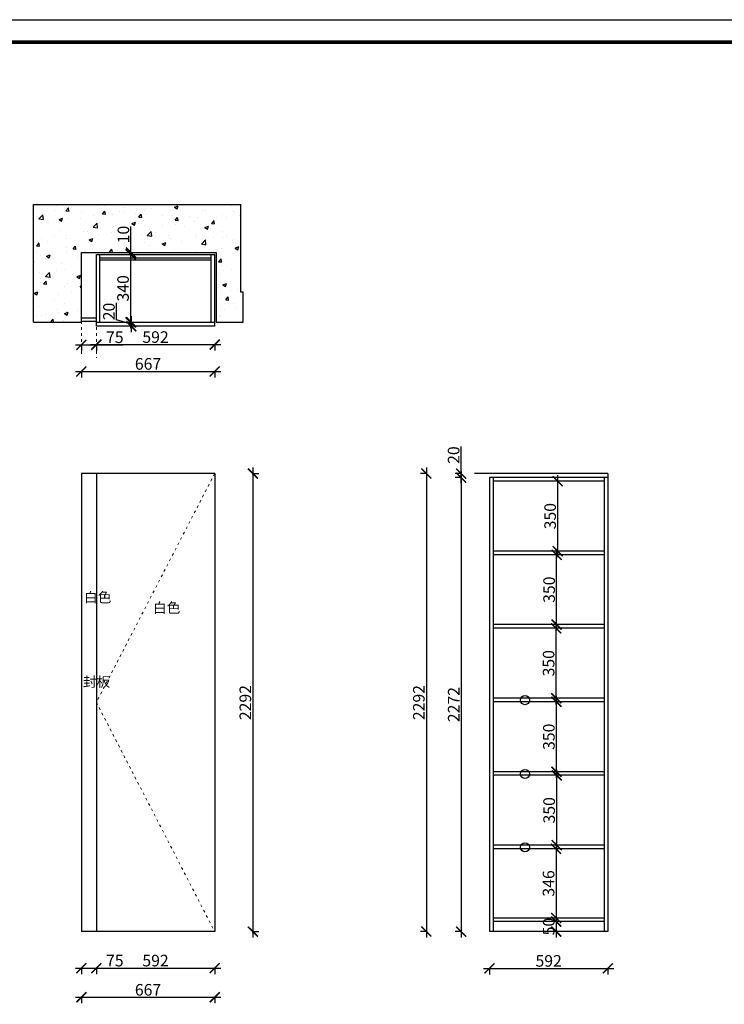
# Model space of a CAD drawing. Units: millimetres. Extents: x 45981 to 56735, y -70250 to -62756.
# Drawn here: x 49328 to 52854, y -67684 to -62756 of the extents above; entities that cross this region are included whole.
import ezdxf

# ---------------------------------------------------------------- set-up
doc = ezdxf.new("R2010")
doc.units = ezdxf.units.MM
doc.linetypes.add('ACAD_ISO03W100', pattern=[30, 12, -18])
doc.layers.add('1', color=7, linetype='Continuous', lineweight=20)
doc.layers.add('活动家具', color=134, linetype='Continuous')
doc.styles.get("Standard").update_dxf_attribs({"font": 'arial.ttf'})
doc.dimstyles.new('ISO-25', dxfattribs={"dimtxt": 80, "dimasz": 55, "dimexe": 50, "dimexo": 50, "dimtad": 1, "dimdec": 0, "dimtxsty": 'Standard', "dimblk": 'ARCHTICK', "dimcen": 3, "dimdle": 50, "dimadec": 0, "dimazin": 0, "dimtfac": 1, "dimtdec": 0, "dimtmove": 0, "dimatfit": 3, "dimfxl": 50, "dimfxlon": 1, "dimarcsym": 0})

# ---------------------------------------------------------------- blocks, each defined once
blk = doc.blocks.new('4+984+4+')
at = {"color": 0, "linetype": 'ByBlock', "lineweight": -3}
blk.add_lwpolyline([(656705.6, -724965.5), (645484.2, -724965.5), (645484.2, -717145.5), (656705.6, -717145.5)], close=True, dxfattribs=at)
blk.add_lwpolyline([(656705.6, -724965.5), (645484.2, -724965.5), (645484.2, -717145.5), (656705.6, -717145.5)], close=True, dxfattribs=at)
blk.add_lwpolyline([(656705.6, -724965.5), (645484.2, -724965.5), (645484.2, -717145.5), (656705.6, -717145.5)], close=True, dxfattribs=at)
at = {"color": 0, "linetype": 'ByBlock', "lineweight": -3, "const_width": 19.5}
blk.add_lwpolyline([(656587.7, -724847.6), (645602.3, -724847.6), (645602.3, -717263.4), (656587.7, -717263.4)], close=True, dxfattribs=at)
blk.add_lwpolyline([(656587.7, -724847.6), (645602.3, -724847.6), (645602.3, -717263.4), (656587.7, -717263.4)], close=True, dxfattribs=at)
blk.add_lwpolyline([(656587.7, -724847.6), (645602.3, -724847.6), (645602.3, -717263.4), (656587.7, -717263.4)], close=True, dxfattribs=at)
blk = doc.blocks.new('_ArchTick')
at = {"color": 0, "linetype": 'ByBlock', "const_width": 0.15}
blk.add_lwpolyline([(-0.5, -0.5), (0.5, 0.5)], dxfattribs=at)
blk = doc.blocks.new('*D4')
at = {"color": 1, "lineweight": -2, "transparency": 16777216}
for p, q in [((49606.7, -64383.1), (49711.7, -64383.1)), ((49636.7, -64380.1), (49636.7, -64413.1)), ((49711.7, -64380.1), (49711.7, -64413.1)), ((49711.7, -64383.1), (49846, -64383.1))]:
    blk.add_line(p, q, dxfattribs=at)
at = {"layer": 'Defpoints', "color": 0, "transparency": 16777216}
for p in [(49636.7, -64224.3), (49711.7, -64224.3), (49711.7, -64383.1)]:
    blk.add_point(p, dxfattribs=at)
at = {"color": 1, "lineweight": -2, "transparency": 16777216, "xscale": 50, "yscale": 50, "zscale": 50, "rotation": 180}
blk.add_blockref('_ArchTick', (49636.7, -64383.1), dxfattribs=at)
at = {"color": 1, "lineweight": -2, "transparency": 16777216, "xscale": 50, "yscale": 50, "zscale": 50}
blk.add_blockref('_ArchTick', (49711.7, -64383.1), dxfattribs=at)
at = {"color": 1, "transparency": 16777216, "insert": (49803.9, -64353), "char_height": 58, "attachment_point": 5}
blk.add_mtext('75', dxfattribs=at)
blk = doc.blocks.new('*D5')
at = {"color": 1, "lineweight": -2, "transparency": 16777216}
for p, q in [((49681.7, -64382.5), (50333.7, -64382.5)), ((49711.7, -64379.5), (49711.7, -64412.5)), ((50303.7, -64379.5), (50303.7, -64412.5))]:
    blk.add_line(p, q, dxfattribs=at)
at = {"layer": 'Defpoints', "color": 0, "transparency": 16777216}
for p in [(49711.7, -64224.5), (50303.7, -64290.8), (50303.7, -64382.5)]:
    blk.add_point(p, dxfattribs=at)
at = {"color": 1, "lineweight": -2, "transparency": 16777216, "xscale": 50, "yscale": 50, "zscale": 50, "rotation": 180}
blk.add_blockref('_ArchTick', (49711.7, -64382.5), dxfattribs=at)
at = {"color": 1, "lineweight": -2, "transparency": 16777216, "xscale": 50, "yscale": 50, "zscale": 50}
blk.add_blockref('_ArchTick', (50303.7, -64382.5), dxfattribs=at)
at = {"color": 1, "transparency": 16777216, "insert": (50007.7, -64352.2), "char_height": 58, "attachment_point": 5}
blk.add_mtext('592', dxfattribs=at)
blk = doc.blocks.new('*D6')
at = {"color": 1, "lineweight": -2, "transparency": 16777216}
for p, q in [((49884.8, -63920.8), (49884.8, -63792.1)), ((49884.8, -63930.8), (49884.8, -63890.8)), ((49884.8, -63920.8), (49914.8, -63920.8)), ((49884.8, -63930.8), (49914.8, -63930.8))]:
    blk.add_line(p, q, dxfattribs=at)
at = {"layer": 'Defpoints', "color": 0, "transparency": 16777216}
for p in [(49851.3, -63920.8), (49851.3, -63930.8), (49884.8, -63930.8)]:
    blk.add_point(p, dxfattribs=at)
at = {"color": 1, "lineweight": -2, "transparency": 16777216, "xscale": 50, "yscale": 50, "zscale": 50}
for p, rotation in [((49884.8, -63920.8), 90), ((49884.8, -63930.8), 270)]:
    blk.add_blockref('_ArchTick', p, dxfattribs=dict(at, rotation=rotation))
at = {"color": 1, "transparency": 16777216, "insert": (49854.5, -63831.5), "char_height": 58, "attachment_point": 5, "rotation": 90}
blk.add_mtext('10', dxfattribs=at)
blk = doc.blocks.new('*D7')
at = {"color": 1, "lineweight": -2, "transparency": 16777216}
for p, q in [((49882.8, -63900.8), (49882.8, -64300.8)), ((49882.8, -63930.8), (49912.8, -63930.8)), ((49882.8, -64270.8), (49912.8, -64270.8))]:
    blk.add_line(p, q, dxfattribs=at)
at = {"layer": 'Defpoints', "color": 0, "transparency": 16777216}
for p in [(49849.1, -63930.8), (49882.8, -64270.8), (49882.8, -64270.8)]:
    blk.add_point(p, dxfattribs=at)
at = {"color": 1, "lineweight": -2, "transparency": 16777216, "xscale": 50, "yscale": 50, "zscale": 50}
for p, rotation in [((49882.8, -63930.8), 90), ((49882.8, -64270.8), 270)]:
    blk.add_blockref('_ArchTick', p, dxfattribs=dict(at, rotation=rotation))
at = {"color": 1, "transparency": 16777216, "insert": (49852.6, -64100.8), "char_height": 58, "attachment_point": 5, "rotation": 90}
blk.add_mtext('340', dxfattribs=at)
blk = doc.blocks.new('*D8')
at = {"color": 1, "lineweight": -2, "transparency": 16777216}
for p, q in [((49812.3, -64259.2), (49812.3, -64174.1)), ((49886.4, -64240.8), (49886.4, -64320.8)), ((49886.4, -64280.8), (49812.3, -64259.2)), ((49886.4, -64290.8), (49856.4, -64290.8)), ((49886.4, -64270.8), (49916.4, -64270.8))]:
    blk.add_line(p, q, dxfattribs=at)
at = {"layer": 'Defpoints', "color": 0, "transparency": 16777216}
for p in [(49882.8, -64270.8), (49886.4, -64290.8), (49886.4, -64290.8)]:
    blk.add_point(p, dxfattribs=at)
at = {"color": 1, "lineweight": -2, "transparency": 16777216, "xscale": 50, "yscale": 50, "zscale": 50}
for p, rotation in [((49886.4, -64270.8), 90), ((49886.4, -64290.8), 270)]:
    blk.add_blockref('_ArchTick', p, dxfattribs=dict(at, rotation=rotation))
at = {"color": 1, "transparency": 16777216, "insert": (49782.1, -64216.7), "char_height": 58, "attachment_point": 5, "rotation": 90}
blk.add_mtext('20', dxfattribs=at)
blk = doc.blocks.new('*D9')
at = {"color": 1, "lineweight": -2, "transparency": 16777216}
for p, q in [((49606.7, -67502.8), (49711.7, -67502.8)), ((49636.7, -67499.8), (49636.7, -67532.8)), ((49711.7, -67499.8), (49711.7, -67532.8)), ((49711.7, -67502.8), (49846, -67502.8))]:
    blk.add_line(p, q, dxfattribs=at)
at = {"layer": 'Defpoints', "color": 0, "transparency": 16777216}
for p in [(49636.7, -67152.2), (49711.7, -67152.2), (49711.7, -67502.8)]:
    blk.add_point(p, dxfattribs=at)
at = {"color": 1, "lineweight": -2, "transparency": 16777216, "xscale": 50, "yscale": 50, "zscale": 50, "rotation": 180}
blk.add_blockref('_ArchTick', (49636.7, -67502.8), dxfattribs=at)
at = {"color": 1, "lineweight": -2, "transparency": 16777216, "xscale": 50, "yscale": 50, "zscale": 50}
blk.add_blockref('_ArchTick', (49711.7, -67502.8), dxfattribs=at)
at = {"color": 1, "transparency": 16777216, "insert": (49803.9, -67472.6), "char_height": 58, "attachment_point": 5}
blk.add_mtext('75', dxfattribs=at)
blk = doc.blocks.new('*D10')
at = {"color": 1, "lineweight": -2, "transparency": 16777216}
for p, q in [((49681.7, -67502.8), (50333.7, -67502.8)), ((49711.7, -67499.8), (49711.7, -67532.8)), ((50303.7, -67499.8), (50303.7, -67532.8))]:
    blk.add_line(p, q, dxfattribs=at)
at = {"layer": 'Defpoints', "color": 0, "transparency": 16777216}
for p in [(50303.7, -67109), (49711.7, -67152.2), (50303.7, -67502.8)]:
    blk.add_point(p, dxfattribs=at)
at = {"color": 1, "lineweight": -2, "transparency": 16777216, "xscale": 50, "yscale": 50, "zscale": 50, "rotation": 180}
blk.add_blockref('_ArchTick', (49711.7, -67502.8), dxfattribs=at)
at = {"color": 1, "lineweight": -2, "transparency": 16777216, "xscale": 50, "yscale": 50, "zscale": 50}
blk.add_blockref('_ArchTick', (50303.7, -67502.8), dxfattribs=at)
at = {"color": 1, "transparency": 16777216, "insert": (50007.7, -67472.5), "char_height": 58, "attachment_point": 5}
blk.add_mtext('592', dxfattribs=at)
blk = doc.blocks.new('*D11')
at = {"color": 1, "lineweight": -2, "transparency": 16777216}
for p, q in [((50491.8, -65027.9), (50524.8, -65027.9)), ((50494.8, -64997.9), (50494.8, -67349.9)), ((50491.8, -67319.9), (50524.8, -67319.9))]:
    blk.add_line(p, q, dxfattribs=at)
at = {"layer": 'Defpoints', "color": 0, "transparency": 16777216}
for p in [(50092.5, -65027.9), (50092.5, -67319.9), (50494.8, -67319.9)]:
    blk.add_point(p, dxfattribs=at)
at = {"color": 1, "lineweight": -2, "transparency": 16777216, "xscale": 50, "yscale": 50, "zscale": 50}
for p, rotation in [((50494.8, -65027.9), 90), ((50494.8, -67319.9), 270)]:
    blk.add_blockref('_ArchTick', p, dxfattribs=dict(at, rotation=rotation))
at = {"color": 1, "transparency": 16777216, "insert": (50464.6, -66173.9), "char_height": 58, "attachment_point": 5, "rotation": 90}
blk.add_mtext('2292', dxfattribs=at)
blk = doc.blocks.new('*D13')
at = {"color": 1, "lineweight": -2, "transparency": 16777216}
for p, q in [((51649, -67504.2), (52301, -67504.2)), ((51679, -67501.2), (51679, -67534.2)), ((52271, -67501.2), (52271, -67534.2))]:
    blk.add_line(p, q, dxfattribs=at)
at = {"layer": 'Defpoints', "color": 0, "transparency": 16777216}
for p in [(52271, -67109), (51679, -67153.7), (52271, -67504.2)]:
    blk.add_point(p, dxfattribs=at)
at = {"color": 1, "lineweight": -2, "transparency": 16777216, "xscale": 50, "yscale": 50, "zscale": 50, "rotation": 180}
blk.add_blockref('_ArchTick', (51679, -67504.2), dxfattribs=at)
at = {"color": 1, "lineweight": -2, "transparency": 16777216, "xscale": 50, "yscale": 50, "zscale": 50}
blk.add_blockref('_ArchTick', (52271, -67504.2), dxfattribs=at)
at = {"color": 1, "transparency": 16777216, "insert": (51975, -67474), "char_height": 58, "attachment_point": 5}
blk.add_mtext('592', dxfattribs=at)
blk = doc.blocks.new('*D14')
at = {"color": 1, "lineweight": -2, "transparency": 16777216}
for p, q in [((52012.2, -66905.9), (51982.2, -66905.9)), ((52012.2, -66875.9), (52012.2, -67281.9)), ((52012.2, -67251.9), (51982.2, -67251.9))]:
    blk.add_line(p, q, dxfattribs=at)
at = {"layer": 'Defpoints', "color": 0, "transparency": 16777216}
for p in [(52022, -66905.9), (52012.2, -67251.9), (52022, -67251.9)]:
    blk.add_point(p, dxfattribs=at)
at = {"color": 1, "lineweight": -2, "transparency": 16777216, "xscale": 50, "yscale": 50, "zscale": 50}
for p, rotation in [((52012.2, -66905.9), 90), ((52012.2, -67251.9), 270)]:
    blk.add_blockref('_ArchTick', p, dxfattribs=dict(at, rotation=rotation))
at = {"color": 1, "transparency": 16777216, "insert": (51982, -67078.9), "char_height": 58, "attachment_point": 5, "rotation": 90}
blk.add_mtext('346', dxfattribs=at)
blk = doc.blocks.new('*D15')
at = {"color": 1, "lineweight": -2, "transparency": 16777216}
for p, q in [((52015.2, -66917.9), (52015.2, -66507.9)), ((52018.2, -66537.9), (51985.2, -66537.9)), ((52018.2, -66887.9), (51985.2, -66887.9))]:
    blk.add_line(p, q, dxfattribs=at)
at = {"layer": 'Defpoints', "color": 0, "transparency": 16777216}
for p in [(52015.2, -66537.9), (52063.2, -66537.9), (52063.2, -66887.9)]:
    blk.add_point(p, dxfattribs=at)
at = {"color": 1, "lineweight": -2, "transparency": 16777216, "xscale": 50, "yscale": 50, "zscale": 50}
for p, rotation in [((52015.2, -66537.9), 90), ((52015.2, -66887.9), 270)]:
    blk.add_blockref('_ArchTick', p, dxfattribs=dict(at, rotation=rotation))
at = {"color": 1, "transparency": 16777216, "insert": (51984.9, -66712.9), "char_height": 58, "attachment_point": 5, "rotation": 90}
blk.add_mtext('350', dxfattribs=at)
blk = doc.blocks.new('*D16')
at = {"color": 1, "lineweight": -2, "transparency": 16777216}
for p, q in [((52013.7, -66169.9), (51983.7, -66169.9)), ((52013.7, -66549.9), (52013.7, -66139.9)), ((52013.7, -66519.9), (51983.7, -66519.9))]:
    blk.add_line(p, q, dxfattribs=at)
at = {"layer": 'Defpoints', "color": 0, "transparency": 16777216}
for p in [(52013.7, -66169.9), (52034.6, -66169.9), (52034.6, -66519.9)]:
    blk.add_point(p, dxfattribs=at)
at = {"color": 1, "lineweight": -2, "transparency": 16777216, "xscale": 50, "yscale": 50, "zscale": 50}
for p, rotation in [((52013.7, -66169.9), 90), ((52013.7, -66519.9), 270)]:
    blk.add_blockref('_ArchTick', p, dxfattribs=dict(at, rotation=rotation))
at = {"color": 1, "transparency": 16777216, "insert": (51983.4, -66344.9), "char_height": 58, "attachment_point": 5, "rotation": 90}
blk.add_mtext('350', dxfattribs=at)
blk = doc.blocks.new('*D17')
at = {"color": 1, "lineweight": -2, "transparency": 16777216}
for p, q in [((52012.5, -66181.9), (52012.5, -65771.9)), ((52012.5, -65801.9), (51982.5, -65801.9)), ((52012.5, -66151.9), (51982.5, -66151.9))]:
    blk.add_line(p, q, dxfattribs=at)
at = {"layer": 'Defpoints', "color": 0, "transparency": 16777216}
for p in [(52012.5, -65801.9), (52039.6, -65801.9), (52039.6, -66151.9)]:
    blk.add_point(p, dxfattribs=at)
at = {"color": 1, "lineweight": -2, "transparency": 16777216, "xscale": 50, "yscale": 50, "zscale": 50}
for p, rotation in [((52012.5, -65801.9), 90), ((52012.5, -66151.9), 270)]:
    blk.add_blockref('_ArchTick', p, dxfattribs=dict(at, rotation=rotation))
at = {"color": 1, "transparency": 16777216, "insert": (51982.2, -65976.9), "char_height": 58, "attachment_point": 5, "rotation": 90}
blk.add_mtext('350', dxfattribs=at)
blk = doc.blocks.new('*D18')
at = {"color": 1, "lineweight": -2, "transparency": 16777216}
for p, q in [((52015, -65433.9), (51985, -65433.9)), ((52015, -65813.9), (52015, -65403.9)), ((52015, -65783.9), (51985, -65783.9))]:
    blk.add_line(p, q, dxfattribs=at)
at = {"layer": 'Defpoints', "color": 0, "transparency": 16777216}
for p in [(52015, -65433.9), (52049.5, -65433.9), (52049.5, -65783.9)]:
    blk.add_point(p, dxfattribs=at)
at = {"color": 1, "lineweight": -2, "transparency": 16777216, "xscale": 50, "yscale": 50, "zscale": 50}
for p, rotation in [((52015, -65433.9), 90), ((52015, -65783.9), 270)]:
    blk.add_blockref('_ArchTick', p, dxfattribs=dict(at, rotation=rotation))
at = {"color": 1, "transparency": 16777216, "insert": (51984.8, -65608.9), "char_height": 58, "attachment_point": 5, "rotation": 90}
blk.add_mtext('350', dxfattribs=at)
blk = doc.blocks.new('*D19')
at = {"color": 1, "lineweight": -2, "transparency": 16777216}
for p, q in [((52020.1, -65445.9), (52020.1, -65035.9)), ((52023.1, -65065.9), (51990.1, -65065.9)), ((52023.1, -65415.9), (51990.1, -65415.9))]:
    blk.add_line(p, q, dxfattribs=at)
at = {"layer": 'Defpoints', "color": 0, "transparency": 16777216}
for p in [(52020.1, -65065.9), (52063.2, -65065.9), (52063.2, -65415.9)]:
    blk.add_point(p, dxfattribs=at)
at = {"color": 1, "lineweight": -2, "transparency": 16777216, "xscale": 50, "yscale": 50, "zscale": 50}
for p, rotation in [((52020.1, -65065.9), 90), ((52020.1, -65415.9), 270)]:
    blk.add_blockref('_ArchTick', p, dxfattribs=dict(at, rotation=rotation))
at = {"color": 1, "transparency": 16777216, "insert": (51989.8, -65240.9), "char_height": 58, "attachment_point": 5, "rotation": 90}
blk.add_mtext('350', dxfattribs=at)
blk = doc.blocks.new('*D20')
at = {"color": 1, "lineweight": -2, "transparency": 16777216}
for p, q in [((51537.1, -65027.9), (51537.1, -64892.7)), ((51540.1, -65027.9), (51507.1, -65027.9)), ((51537.1, -65077.9), (51537.1, -65027.9)), ((51540.1, -65047.9), (51507.1, -65047.9))]:
    blk.add_line(p, q, dxfattribs=at)
at = {"layer": 'Defpoints', "color": 0, "transparency": 16777216}
for p in [(51537.1, -65027.9), (51914.1, -65027.9), (51914.1, -65047.9)]:
    blk.add_point(p, dxfattribs=at)
at = {"color": 1, "lineweight": -2, "transparency": 16777216, "xscale": 50, "yscale": 50, "zscale": 50}
for p, rotation in [((51537.1, -65027.9), 90), ((51537.1, -65047.9), 270)]:
    blk.add_blockref('_ArchTick', p, dxfattribs=dict(at, rotation=rotation))
at = {"color": 1, "transparency": 16777216, "insert": (51506.9, -64935.3), "char_height": 58, "attachment_point": 5, "rotation": 90}
blk.add_mtext('20', dxfattribs=at)
blk = doc.blocks.new('*D12')
at = {"color": 1, "lineweight": -2, "transparency": 16777216}
for p, q in [((51366.1, -65027.9), (51333.1, -65027.9)), ((51363.1, -64997.9), (51363.1, -67349.9)), ((51366.1, -67319.9), (51333.1, -67319.9))]:
    blk.add_line(p, q, dxfattribs=at)
at = {"layer": 'Defpoints', "color": 0, "transparency": 16777216}
for p in [(51696.5, -65027.9), (51363.1, -67319.9), (51727.6, -67319.9)]:
    blk.add_point(p, dxfattribs=at)
at = {"color": 1, "lineweight": -2, "transparency": 16777216, "xscale": 50, "yscale": 50, "zscale": 50}
for p, rotation in [((51363.1, -65027.9), 90), ((51363.1, -67319.9), 270)]:
    blk.add_blockref('_ArchTick', p, dxfattribs=dict(at, rotation=rotation))
at = {"color": 1, "transparency": 16777216, "insert": (51332.9, -66173.9), "char_height": 58, "attachment_point": 5, "rotation": 90}
blk.add_mtext('2292', dxfattribs=at)
blk = doc.blocks.new('*D21')
at = {"color": 1, "lineweight": -2, "transparency": 16777216}
for p, q in [((52012.8, -67239.9), (52012.8, -67349.9)), ((52015.8, -67269.9), (51982.8, -67269.9)), ((52015.8, -67319.9), (51982.8, -67319.9))]:
    blk.add_line(p, q, dxfattribs=at)
at = {"layer": 'Defpoints', "color": 0, "transparency": 16777216}
for p in [(52088.7, -67269.9), (52012.8, -67319.9), (52088.7, -67319.9)]:
    blk.add_point(p, dxfattribs=at)
at = {"color": 1, "lineweight": -2, "transparency": 16777216, "xscale": 50, "yscale": 50, "zscale": 50}
for p, rotation in [((52012.8, -67269.9), 90), ((52012.8, -67319.9), 270)]:
    blk.add_blockref('_ArchTick', p, dxfattribs=dict(at, rotation=rotation))
at = {"color": 1, "transparency": 16777216, "insert": (51982.6, -67294.9), "char_height": 58, "attachment_point": 5, "rotation": 90}
blk.add_mtext('50', dxfattribs=at)
blk = doc.blocks.new('*D22')
at = {"color": 1, "lineweight": -2, "transparency": 16777216}
for p, q in [((51537.1, -65017.9), (51537.1, -67349.9)), ((51540.1, -65047.9), (51507.1, -65047.9)), ((51540.1, -67319.9), (51507.1, -67319.9))]:
    blk.add_line(p, q, dxfattribs=at)
at = {"layer": 'Defpoints', "color": 0, "transparency": 16777216}
for p in [(51679, -65047.9), (51537.1, -67319.9), (51697, -67319.9)]:
    blk.add_point(p, dxfattribs=at)
at = {"color": 1, "lineweight": -2, "transparency": 16777216, "xscale": 50, "yscale": 50, "zscale": 50}
for p, rotation in [((51537.1, -65047.9), 90), ((51537.1, -67319.9), 270)]:
    blk.add_blockref('_ArchTick', p, dxfattribs=dict(at, rotation=rotation))
at = {"color": 1, "transparency": 16777216, "insert": (51507.4, -66183.9), "char_height": 58, "attachment_point": 5, "rotation": 90}
blk.add_mtext('2272', dxfattribs=at)
blk = doc.blocks.new('*D23')
at = {"color": 1, "lineweight": -2, "transparency": 16777216}
for p, q in [((49606.7, -64516.7), (50333.7, -64516.7)), ((49636.7, -64513.7), (49636.7, -64546.7)), ((50303.7, -64513.7), (50303.7, -64546.7))]:
    blk.add_line(p, q, dxfattribs=at)
at = {"layer": 'Defpoints', "color": 0, "transparency": 16777216}
for p in [(49636.7, -64172.6), (50303.7, -64191.8), (50303.7, -64516.7)]:
    blk.add_point(p, dxfattribs=at)
at = {"color": 1, "lineweight": -2, "transparency": 16777216, "xscale": 50, "yscale": 50, "zscale": 50, "rotation": 180}
blk.add_blockref('_ArchTick', (49636.7, -64516.7), dxfattribs=at)
at = {"color": 1, "lineweight": -2, "transparency": 16777216, "xscale": 50, "yscale": 50, "zscale": 50}
blk.add_blockref('_ArchTick', (50303.7, -64516.7), dxfattribs=at)
at = {"color": 1, "transparency": 16777216, "insert": (49970.2, -64486.4), "char_height": 58, "attachment_point": 5}
blk.add_mtext('667', dxfattribs=at)
blk = doc.blocks.new('*D24')
at = {"color": 1, "lineweight": -2, "transparency": 16777216}
for p, q in [((50333.7, -67648.9), (49606.7, -67648.9)), ((49636.7, -67645.9), (49636.7, -67678.9)), ((50303.7, -67645.9), (50303.7, -67678.9))]:
    blk.add_line(p, q, dxfattribs=at)
at = {"layer": 'Defpoints', "color": 0, "transparency": 16777216}
for p in [(49636.7, -67109), (50303.7, -67109), (49636.7, -67648.9)]:
    blk.add_point(p, dxfattribs=at)
at = {"color": 1, "lineweight": -2, "transparency": 16777216, "xscale": 50, "yscale": 50, "zscale": 50, "rotation": 180}
blk.add_blockref('_ArchTick', (49636.7, -67648.9), dxfattribs=at)
at = {"color": 1, "lineweight": -2, "transparency": 16777216, "xscale": 50, "yscale": 50, "zscale": 50}
blk.add_blockref('_ArchTick', (50303.7, -67648.9), dxfattribs=at)
at = {"color": 1, "transparency": 16777216, "insert": (49970.2, -67618.7), "char_height": 58, "attachment_point": 5}
blk.add_mtext('667', dxfattribs=at)

msp = doc.modelspace()

# ---------------------------------------------------------------- hatches: boundary and pattern name
at = {"layer": '活动家具', "linetype": 'ByBlock'}
h = msp.add_hatch(dxfattribs=at)
h.set_pattern_fill('AR-CONC', color=8)
h.set_pattern_definition([(50, (0, 8669.5), (182.18467, -15.93909), [19.05, -209.55]), (355, (0, 8669.5), (-35.24342, 191.05685), [15.24, -167.6406]), (100.45144, (15.18, 8668.18), (146.94125, 175.11775), [16.19, -178.09024]), (46.1842, (0, 8720.3), (271.07904, -42.0423), [28.575, -314.325]), (96.63556, (22.6, 8716.8), (237.4041, 247.4261), [24.285, -267.1356]), (351.18415, (0, 8720.3), (237.4041, 247.4261), [22.86, -251.4597]), (21, (25.4, 8707.6), (151.6144, -102.2652), [19.05, -209.55]), (326, (25.4, 8707.6), (61.80203, 184.18797), [15.24, -167.64]), (71.45144, (38.03, 8699.08), (213.41642, 81.92277), [16.19, -178.08994]), (37.5, (0, 8669.505), (3.088603, 84.55504), [0, -165.608, 0, -170.18, 0, -168.275]), (7.5, (0, 8669.505), (66.81966, 100.180575), [0, -97.028, 0, -161.798, 0, -64.135]), (327.5, (-56.64, 8669.505), (135.590595, -5.728744), [0, -63.5, 0, -198.12, 0, -262.89]), (317.5, (-82.04, 8669.5), (148.12918, 25.42649), [0, -82.55, 0, -131.572, 0, -186.69])])
h.paths.add_polyline_path([(49396.7, -63680.8), (49396.7, -64270.8), (49636.7, -64270.8), (49636.7, -64265.8), (49636.7, -63920.8), (50311.7, -63920.8), (50311.7, -64270.8), (50446.7, -64270.8), (50446.7, -64120.8), (50434.7, -64120.8), (50434.7, -63680.8)])
h.paths.add_polyline_path([(49914.8, -63893.5), (49914.8, -63774.4), (49795.3, -63774.4), (49795.3, -63893.5)], flags=24)

# ---------------------------------------------------------------- linework, layer by layer
for p, q in [((49396.7, -63680.8), (50434.7, -63680.8)), ((49396.7, -64270.8), (49396.7, -63680.8)), ((50434.7, -64120.8), (50434.7, -63680.8)), ((49636.7, -64270.8), (49636.7, -63920.8)), ((49636.7, -63920.8), (50311.7, -63920.8)), ((49711.7, -63930.8), (50303.7, -63930.8)), ((49711.7, -64290.8), (49711.7, -63930.8)), ((49729.7, -64270.8), (49729.7, -63930.8)), ((49729.7, -63948.8), (50285.7, -63948.8)), ((50285.7, -64270.8), (50285.7, -63930.8)), ((50303.7, -64290.8), (50303.7, -63930.8)), ((50311.7, -63920.8), (50311.7, -64270.8)), ((49729.7, -63957.8), (50285.7, -63957.8)), ((50446.7, -64120.8), (50434.7, -64120.8)), ((50446.7, -64270.8), (50446.7, -64120.8)), ((49636.7, -64247.8), (49711.7, -64247.8)), ((49396.7, -64270.8), (49636.7, -64270.8)), ((49636.7, -64265.8), (49711.7, -64265.8)), ((49711.7, -64270.8), (50303.7, -64270.8)), ((50303.7, -64290.8), (49711.7, -64290.8)), ((50311.7, -64270.8), (50446.7, -64270.8)), ((50303.7, -65027.9), (49636.7, -65027.9)), ((49636.7, -65027.9), (49636.7, -67319.9)), ((49711.7, -65027.9), (49711.7, -67319.9)), ((50303.7, -65027.9), (50303.7, -67319.9)), ((52271, -65027.9), (51604, -65027.9)), ((52271, -65027.9), (52271, -67319.9)), ((52271, -65047.9), (51679, -65047.9)), ((51679, -65047.9), (51679, -67319.9)), ((51697, -65047.9), (51697, -67319.9)), ((52253, -65065.9), (51697, -65065.9)), ((52253, -65047.9), (52253, -67319.9)), ((52253, -65415.9), (51697, -65415.9)), ((52253, -65433.9), (51697, -65433.9)), ((52253, -65783.9), (51697, -65783.9)), ((52253, -65801.9), (51697, -65801.9)), ((52253, -66151.9), (51697, -66151.9)), ((52253, -66169.9), (51697, -66169.9)), ((52253, -66519.9), (51697, -66519.9)), ((52253, -66537.9), (51697, -66537.9)), ((52253, -66887.9), (51697, -66887.9)), ((52253, -66905.9), (51697, -66905.9)), ((52253, -67251.9), (51697, -67251.9)), ((52253, -67269.9), (51697, -67269.9)), ((50303.7, -67319.9), (49636.7, -67319.9)), ((52271, -67319.9), (51679, -67319.9))]:
    msp.add_line(p, q)
for centre in [(51856.4, -66161.6), (51856.4, -66531.2), (51856.4, -66897.9)]:
    msp.add_circle(centre, 22.7)
at = {"layer": '1', "color": 252, "linetype": 'ACAD_ISO03W100', "lineweight": 15}
for p, q in [((49636.7, -64265.8), (49636.7, -64431.2)), ((49711.7, -64265.8), (49711.7, -64448.7))]:
    msp.add_line(p, q, dxfattribs=at)
msp.add_lwpolyline([(50303.7, -65027.9), (49711.7, -66172.4), (50303.7, -67319.9)], dxfattribs=at)

# ---------------------------------------------------------------- block references
at = {"color": 0, "lineweight": 15, "xscale": 0.9583200000000003, "yscale": 0.9583200000000003, "zscale": 0.9583200000000003}
msp.add_blockref('4+984+4+', (-572599.4, 624498.5), dxfattribs=at)

# ---------------------------------------------------------------- texts
at = {"layer": '1', "char_height": 49.973, "attachment_point": 1}
for s, insert, width in [('{\\fSimSun|b0|i0|c134|p2;白色}', (49650.4, -65622), 52.321), ('{\\fSimSun|b0|i0|c134|p2;白色}', (49995.5, -65674.8), 156.456), ('{\\fSimSun|b0|i0|c134|p2;封板}', (49644.3, -66044.8), 52.321)]:
    msp.add_mtext(s, dxfattribs=dict(at, insert=insert, width=width))

# ---------------------------------------------------------------- dimensions: what is measured, and where the dimension line sits
for base, p1, p2, override, picture, middle in [((49884.8, -63930.8), (49851.3, -63920.8), (49851.3, -63930.8), {"dimtxt": 58, "dimasz": 50, "dimexe": 30, "dimexo": 40, "dimcen": 2.5, "dimdle": 30, "dimclrd": 1, "dimclre": 1, "dimclrt": 1, "dimfxl": 3, "dimtfillclr": 1, "dimarcsym": 1}, '*D6', (49884.8, -63831.5)), ((49886.4, -64290.8), (49882.8, -64270.8), (49886.4, -64290.8), {"dimtxt": 58, "dimasz": 50, "dimexe": 30, "dimexo": 40, "dimcen": 2.5, "dimdle": 30, "dimclrd": 1, "dimclre": 1, "dimclrt": 1, "dimtmove": 1, "dimfxl": 3, "dimtfillclr": 1, "dimarcsym": 1}, '*D8', (49812.3, -64258.6)), ((52012.8, -67319.9), (52088.7, -67269.9), (52088.7, -67319.9), {"dimtxt": 58, "dimasz": 50, "dimexe": 30, "dimexo": 40, "dimcen": 2.5, "dimdle": 30, "dimclrd": 1, "dimclre": 1, "dimclrt": 1, "dimfxl": 3, "dimtfillclr": 1, "dimarcsym": 1}, '*D21', (52012.8, -67294.9))]:
    dim = msp.add_linear_dim(base=base, p1=p1, p2=p2, angle=90, dimstyle='ISO-25', override=override)
    dim.commit()
    dim.dimension.update_dxf_attribs({"geometry": picture, "text_midpoint": middle, "dimtype": 128})
for base, p1, p2, override, picture, middle in [((49882.8, -64270.8), (49849.1, -63930.8), (49882.8, -64270.8), {"dimtxt": 58, "dimasz": 50, "dimexe": 30, "dimexo": 40, "dimcen": 2.5, "dimdle": 30, "dimclrd": 1, "dimclre": 1, "dimclrt": 1, "dimtmove": 1, "dimfxl": 3, "dimtfillclr": 1, "dimarcsym": 1}, '*D7', (49852.6, -64100.8)), ((51537.1, -65027.9), (51914.1, -65047.9), (51914.1, -65027.9), {"dimtxt": 58, "dimasz": 50, "dimexe": 30, "dimexo": 40, "dimcen": 2.5, "dimdle": 30, "dimclrd": 1, "dimclre": 1, "dimclrt": 1, "dimfxl": 3, "dimtfillclr": 1, "dimarcsym": 1}, '*D20', (51506.9, -64935.3)), ((50494.8, -67319.9), (50092.5, -65027.9), (50092.5, -67319.9), {"dimtxt": 58, "dimasz": 50, "dimexe": 30, "dimexo": 40, "dimcen": 2.5, "dimdle": 30, "dimclrd": 1, "dimclre": 1, "dimclrt": 1, "dimfxl": 3, "dimtfillclr": 1, "dimarcsym": 1}, '*D11', (50464.6, -66173.9)), ((51363.1, -67319.9), (51696.5, -65027.9), (51727.6, -67319.9), {"dimtxt": 58, "dimasz": 50, "dimexe": 30, "dimexo": 40, "dimcen": 2.5, "dimdle": 30, "dimclrd": 1, "dimclre": 1, "dimclrt": 1, "dimfxl": 3, "dimtfillclr": 1, "dimarcsym": 1}, '*D12', (51332.9, -66173.9)), ((51537.1, -67319.9), (51679, -65047.9), (51697, -67319.9), {"dimtxt": 58, "dimasz": 50, "dimexe": 30, "dimexo": 40, "dimcen": 2.5, "dimdle": 30, "dimclrd": 1, "dimclre": 1, "dimclrt": 1, "dimfxl": 3, "dimtfillclr": 1, "dimarcsym": 1}, '*D22', (51507.4, -66183.9)), ((52020.1, -65065.9), (52063.2, -65415.9), (52063.2, -65065.9), {"dimtxt": 58, "dimasz": 50, "dimexe": 30, "dimexo": 40, "dimcen": 2.5, "dimdle": 30, "dimclrd": 1, "dimclre": 1, "dimclrt": 1, "dimfxl": 3, "dimtfillclr": 1, "dimarcsym": 1}, '*D19', (51989.8, -65240.9)), ((52015, -65433.9), (52049.5, -65783.9), (52049.5, -65433.9), {"dimtxt": 58, "dimasz": 50, "dimexe": 30, "dimexo": 40, "dimcen": 2.5, "dimdle": 30, "dimclrd": 1, "dimclre": 1, "dimclrt": 1, "dimfxl": 3, "dimtfillclr": 1, "dimarcsym": 1}, '*D18', (51984.8, -65608.9)), ((52012.5, -65801.9), (52039.6, -66151.9), (52039.6, -65801.9), {"dimtxt": 58, "dimasz": 50, "dimexe": 30, "dimexo": 40, "dimcen": 2.5, "dimdle": 30, "dimclrd": 1, "dimclre": 1, "dimclrt": 1, "dimfxl": 3, "dimtfillclr": 1, "dimarcsym": 1}, '*D17', (51982.2, -65976.9)), ((52013.7, -66169.9), (52034.6, -66519.9), (52034.6, -66169.9), {"dimtxt": 58, "dimasz": 50, "dimexe": 30, "dimexo": 40, "dimcen": 2.5, "dimdle": 30, "dimclrd": 1, "dimclre": 1, "dimclrt": 1, "dimfxl": 3, "dimtfillclr": 1, "dimarcsym": 1}, '*D16', (51983.4, -66344.9)), ((52015.2, -66537.9), (52063.2, -66887.9), (52063.2, -66537.9), {"dimtxt": 58, "dimasz": 50, "dimexe": 30, "dimexo": 40, "dimcen": 2.5, "dimdle": 30, "dimclrd": 1, "dimclre": 1, "dimclrt": 1, "dimfxl": 3, "dimtfillclr": 1, "dimarcsym": 1}, '*D15', (51984.9, -66712.9)), ((52012.2, -67251.9), (52022, -66905.9), (52022, -67251.9), {"dimtxt": 58, "dimasz": 50, "dimexe": 30, "dimexo": 40, "dimcen": 2.5, "dimdle": 30, "dimclrd": 1, "dimclre": 1, "dimclrt": 1, "dimfxl": 3, "dimtfillclr": 1, "dimarcsym": 1}, '*D14', (51982, -67078.9))]:
    dim = msp.add_linear_dim(base=base, p1=p1, p2=p2, angle=90, dimstyle='ISO-25', override=override)
    dim.commit()
    dim.dimension.update_dxf_attribs({"geometry": picture, "text_midpoint": middle})
for base, p1, p2, override, picture, middle in [((50303.7, -64516.7), (49636.7, -64172.6), (50303.7, -64191.8), {"dimtxt": 58, "dimasz": 50, "dimexe": 30, "dimexo": 40, "dimcen": 2.5, "dimdle": 30, "dimclrd": 1, "dimclre": 1, "dimclrt": 1, "dimfxl": 3, "dimtfillclr": 1, "dimarcsym": 1}, '*D23', (49970.2, -64486.4)), ((49711.7, -64383.1), (49636.7, -64224.3), (49711.7, -64224.3), {"dimtxt": 58, "dimasz": 50, "dimexe": 30, "dimexo": 40, "dimcen": 2.5, "dimdle": 30, "dimclrd": 1, "dimclre": 1, "dimclrt": 1, "dimfxl": 3, "dimtfillclr": 1, "dimarcsym": 1}, '*D4', (49803.9, -64353)), ((50303.7, -64382.5), (49711.7, -64224.5), (50303.7, -64290.8), {"dimtxt": 58, "dimasz": 50, "dimexe": 30, "dimexo": 40, "dimcen": 2.5, "dimdle": 30, "dimclrd": 1, "dimclre": 1, "dimclrt": 1, "dimtmove": 1, "dimfxl": 3, "dimtfillclr": 1, "dimarcsym": 1}, '*D5', (50007.7, -64352.2)), ((49636.7, -67648.9), (50303.7, -67109), (49636.7, -67109), {"dimtxt": 58, "dimasz": 50, "dimexe": 30, "dimexo": 40, "dimcen": 2.5, "dimdle": 30, "dimclrd": 1, "dimclre": 1, "dimclrt": 1, "dimfxl": 3, "dimtfillclr": 1, "dimarcsym": 1}, '*D24', (49970.2, -67618.7)), ((50303.7, -67502.8), (49711.7, -67152.2), (50303.7, -67109), {"dimtxt": 58, "dimasz": 50, "dimexe": 30, "dimexo": 40, "dimcen": 2.5, "dimdle": 30, "dimclrd": 1, "dimclre": 1, "dimclrt": 1, "dimtmove": 1, "dimfxl": 3, "dimtfillclr": 1, "dimarcsym": 1}, '*D10', (50007.7, -67472.5)), ((52271, -67504.2), (51679, -67153.7), (52271, -67109), {"dimtxt": 58, "dimasz": 50, "dimexe": 30, "dimexo": 40, "dimcen": 2.5, "dimdle": 30, "dimclrd": 1, "dimclre": 1, "dimclrt": 1, "dimtmove": 1, "dimfxl": 3, "dimtfillclr": 1, "dimarcsym": 1}, '*D13', (51975, -67474)), ((49711.7, -67502.8), (49636.7, -67152.2), (49711.7, -67152.2), {"dimtxt": 58, "dimasz": 50, "dimexe": 30, "dimexo": 40, "dimcen": 2.5, "dimdle": 30, "dimclrd": 1, "dimclre": 1, "dimclrt": 1, "dimfxl": 3, "dimtfillclr": 1, "dimarcsym": 1}, '*D9', (49803.9, -67472.6))]:
    dim = msp.add_linear_dim(base=base, p1=p1, p2=p2, dimstyle='ISO-25', override=override)
    dim.commit()
    dim.dimension.update_dxf_attribs({"geometry": picture, "text_midpoint": middle})

doc.saveas('drawing.dxf')
